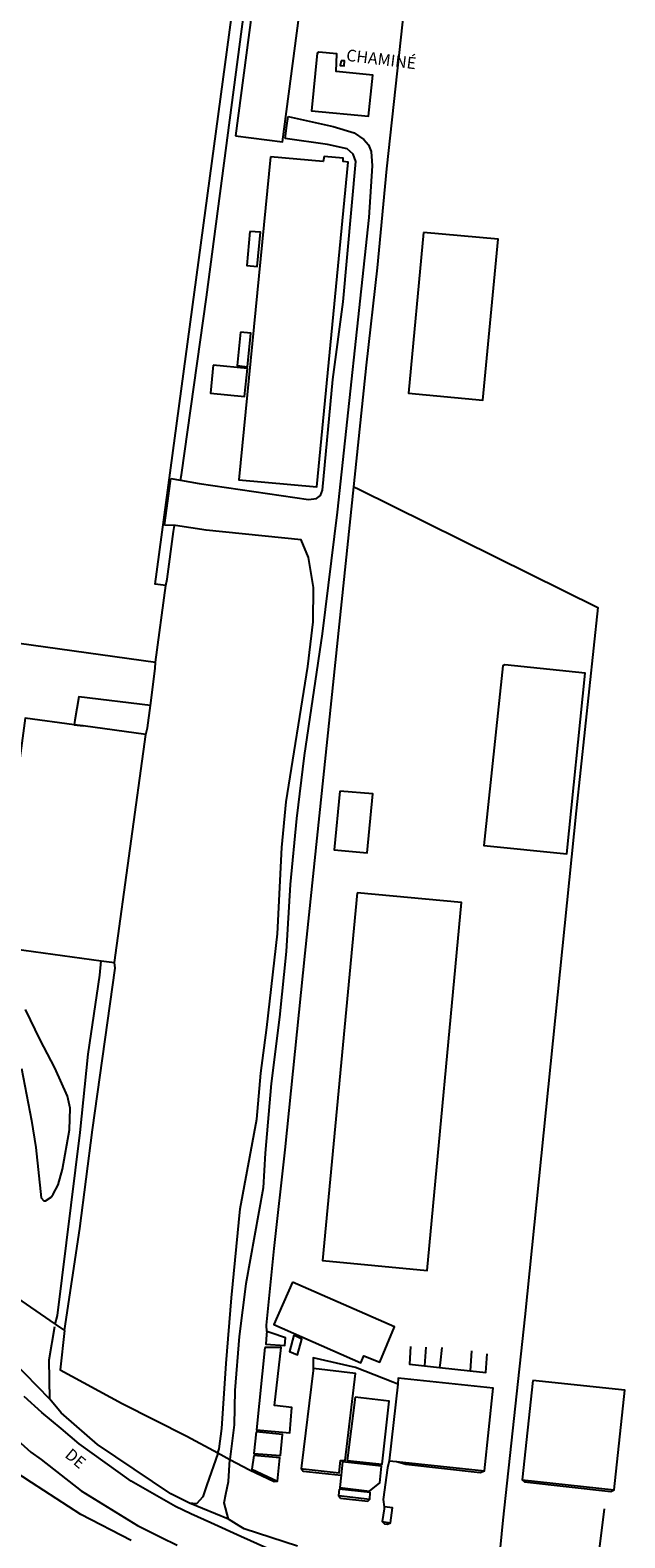
# Model space of a CAD drawing. Units: millimetres. Extents: x 187939 to 190371, y 1677049 to 1679834.
# Drawn here: x 188155 to 188282, y 1678347 to 1678668 of the extents above; entities that cross this region are included whole.
import ezdxf
from ezdxf.enums import TextEntityAlignment as Align

# ---------------------------------------------------------------- set-up
doc = ezdxf.new("R2010")
doc.units = ezdxf.units.MM
doc.header["$MEASUREMENT"] = 0
for name, color, linetype in [('V-CANTEIRO', 6, 'Continuous'), ('V-EDIFICACAO', 7, 'Continuous'), ('V-LOTE', 30, 'Continuous'), ('V-NOME_DOS_LOGRADOUROS', 7, 'Continuous'), ('V-QUADRA', 2, 'Continuous'), ('V-REFERENCIA', 31, 'Continuous'), ('V-TESTADA', 250, 'Continuous')]:
    doc.layers.add(name, color=color, linetype=linetype)

msp = doc.modelspace()

# ---------------------------------------------------------------- linework, layer by layer
at = {"layer": 'V-CANTEIRO', "lineweight": -2}
for points in [[(188218.37, 1678338.45), (188199.66, 1678346.84), (188193.24, 1678349.75), (188188.98, 1678351.7), (188185.7, 1678353.3), (188176.21, 1678358.69), (188165.14, 1678366.65), (188161.32, 1678369.9), (188157.18, 1678373.36), (188153.38, 1678376.76)], [(188150.45, 1678368.76), (188154.81, 1678364.89), (188157.04, 1678363.33), (188165.59, 1678356.59), (188177.57, 1678349.2), (188182.57, 1678346.74), (188186.05, 1678345)]]:
    msp.add_lwpolyline(points, dxfattribs=at)
at = {"layer": 'V-EDIFICACAO'}
for points in [[(188130.23, 1678750.01), (188106.78, 1678753.24), (188102.64, 1678723.35), (188093.47, 1678657.59), (188133.24, 1678652.05), (188119.96, 1678557.84), (188116.13, 1678558.28), (188114.01, 1678542.89), (188181.4, 1678533.51), (188183.62, 1678549.85), (188181.32, 1678550.15), (188204.68, 1678723.46), (188211.8, 1678774.8), (188212.66, 1678774.8), (188215.76, 1678796.4), (188216.23, 1678796.58), (188217.78, 1678808.09), (188173.75, 1678814.23), (188172.28, 1678803.8)], [(188198.51, 1678645.81), (188208.54, 1678644.53), (188215.98, 1678701.26), (188205.95, 1678702.39), (188198.51, 1678645.81)], [(188216.24, 1678663.68), (188215.91, 1678663.46), (188214.74, 1678651.17), (188226.86, 1678650.04), (188227.77, 1678658.79), (188219.96, 1678659.56), (188220.14, 1678663.32), (188216.24, 1678663.68)], [(188221.02, 1678661.82), (188220.84, 1678660.84), (188221.68, 1678660.76), (188221.75, 1678661.79), (188221.02, 1678661.82)], [(188205.95, 1678641.36), (188199.2, 1678572.4), (188215.87, 1678570.91), (188222.51, 1678640.22), (188221.49, 1678640.37), (188221.49, 1678641.06), (188217.41, 1678641.43), (188217.19, 1678640.33), (188205.95, 1678641.36)], [(188201.57, 1678625.41), (188200.92, 1678618.12), (188203.14, 1678617.93), (188203.8, 1678625.23), (188201.57, 1678625.41)], [(188238.64, 1678625.16), (188235.43, 1678590.86), (188251.3, 1678589.37), (188254.58, 1678623.73), (188238.64, 1678625.16)], [(188199.57, 1678603.89), (188198.84, 1678596.77), (188201.07, 1678596.54), (188201.79, 1678603.7), (188199.57, 1678603.89)], [(188193.73, 1678596.85), (188193.15, 1678590.86), (188200.44, 1678590.17), (188201.06, 1678596.19), (188193.73, 1678596.85)], [(188255.97, 1678532.93), (188255.57, 1678532.67), (188251.52, 1678494.33), (188269.18, 1678492.54), (188273.12, 1678531.1), (188255.97, 1678532.93)], [(188164.06, 1678520.12), (188153.6, 1678521.54), (188147.03, 1678472.84), (188169.81, 1678469.73), (188172.64, 1678469.34), (188179.35, 1678518.04), (188165.96, 1678519.86)], [(188165.96, 1678519.86), (188164.06, 1678520.12)], [(188220.76, 1678505.96), (188219.56, 1678493.41), (188226.56, 1678492.76), (188227.8, 1678505.38), (188220.76, 1678505.96)], [(188224.45, 1678484.26), (188217.04, 1678405.74), (188239.41, 1678403.63), (188246.74, 1678482.18), (188224.45, 1678484.26)], [(188210.66, 1678401.18), (188206.68, 1678392.1), (188225.25, 1678383.96), (188225.87, 1678385.39), (188229.26, 1678384.07), (188232.44, 1678391.59), (188210.66, 1678401.18)], [(188205.18, 1678390.64), (188205.12, 1678389.95), (188204.93, 1678387.94), (188209.02, 1678387.65), (188209.16, 1678389.29), (188206.04, 1678390.35), (188205.18, 1678390.64)], [(188210.91, 1678389.8), (188210.04, 1678386.33), (188211.75, 1678385.61), (188212.63, 1678389), (188210.91, 1678389.8)], [(188204.78, 1678387.21), (188203, 1678369.63), (188210.11, 1678369), (188210.51, 1678374.4), (188206.79, 1678374.81), (188208.25, 1678387.17), (188204.78, 1678387.21)], [(188215.09, 1678382.3), (188212.55, 1678361.95), (188212.48, 1678361.38), (188212.94, 1678361.33), (188220.58, 1678360.43), (188220.91, 1678363.06), (188221.89, 1678363.09), (188224.12, 1678381.63), (188215.14, 1678382.72)], [(188233.1, 1678379.39), (188231.31, 1678363.02), (188232.85, 1678362.86), (188251.63, 1678360.87), (188253.49, 1678378.49), (188233.24, 1678380.64)], [(188261.92, 1678380.17), (188259.65, 1678358.94), (188279.32, 1678356.82), (188281.58, 1678378.09), (188261.92, 1678380.17)], [(188224.05, 1678376.59), (188222.3, 1678363.09), (188229.77, 1678362.29), (188231.31, 1678375.75), (188224.05, 1678376.59)], [(188202.92, 1678369.22), (188202.41, 1678364.55), (188208.07, 1678364.15), (188208.5, 1678368.64), (188202.92, 1678369.22)], [(188202.41, 1678364.12), (188202.01, 1678361.2), (188207.45, 1678358.68), (188207.96, 1678363.68), (188202.41, 1678364.12)], [(188221.01, 1678359.94), (188220.73, 1678357.33), (188227.11, 1678356.56), (188229.3, 1678358.35), (188229.67, 1678361.85), (188221.31, 1678362.77)], [(188220.65, 1678356.93), (188220.47, 1678355.58), (188227.18, 1678354.81), (188227.26, 1678356.24), (188220.65, 1678356.93)], [(188230.25, 1678353.17), (188230.19, 1678352.74), (188229.81, 1678350.03), (188231.6, 1678349.78), (188232, 1678352.99), (188230.83, 1678353.11), (188230.25, 1678353.17)]]:
    msp.add_lwpolyline(points, close=True, dxfattribs=at)
at = {"layer": 'V-LOTE'}
for points in [[(188186.94, 1678573.46), (188192.28, 1678611.35), (188204.83, 1678706.44), (188207.2, 1678723.46)], [(188223.75, 1678570.93), (188226.46, 1678596.88), (188228.82, 1678617.62), (188230.8, 1678638.74), (188237.64, 1678701.62), (188240.37, 1678723.49)], [(188186.78, 1678572.3), (188186.94, 1678573.46)], [(188205.18, 1678390.64), (188205.14, 1678391.95), (188206.71, 1678408.34), (188209.07, 1678429.38), (188213.33, 1678471.39), (188223.75, 1678570.93)], [(188223.75, 1678570.93), (188224.79, 1678570.42)], [(188224.79, 1678570.42), (188275.83, 1678545.17), (188271.19, 1678501.75), (188260.26, 1678393.78), (188255.54, 1678350.36), (188254.17, 1678336.47)], [(188183.9, 1678551.21), (188185.29, 1678561.36)], [(188185.29, 1678561.36), (188185.47, 1678562.62)], [(188183.62, 1678549.85), (188183.9, 1678551.21)], [(188180.33, 1678524.21), (188181.35, 1678532.12)], [(188181.35, 1678532.12), (188181.4, 1678533.51)], [(188180.33, 1678524.21), (188165.06, 1678526.11), (188164.23, 1678521.12)], [(188179.71, 1678519.46), (188180.33, 1678524.21)], [(188164.23, 1678521.12), (188164.06, 1678520.12)], [(188179.35, 1678518.04), (188179.71, 1678519.46)], [(188161.99, 1678390.82), (188165.29, 1678412.63), (188167.95, 1678433.66), (188172.83, 1678468.19)], [(188172.83, 1678468.19), (188172.64, 1678469.34)], [(188149.17, 1678399.68), (188154.76, 1678395.82)], [(188154.76, 1678395.82), (188160.04, 1678392.17)], [(188160.04, 1678392.17), (188161.99, 1678390.82)], [(188161.99, 1678390.82), (188161.08, 1678382.4), (188174.29, 1678375.27), (188188.1, 1678368.29), (188194.75, 1678364.7)], [(188235.85, 1678387.42), (188235.62, 1678383.63), (188238.81, 1678383.29)], [(188239.12, 1678387.28), (188238.89, 1678384.3)], [(188242.54, 1678387.2), (188242.14, 1678383.96)], [(188248.85, 1678386.52), (188248.64, 1678383.27)], [(188232.1, 1678379.79), (188224.13, 1678382.96), (188215.09, 1678385.02), (188215.09, 1678384.05)], [(188215.09, 1678384.05), (188215.09, 1678382.3)], [(188238.89, 1678384.3), (188238.81, 1678383.29)], [(188238.81, 1678383.29), (188242.01, 1678382.95)], [(188242.14, 1678383.96), (188242.01, 1678382.95)], [(188248.58, 1678382.25), (188251.89, 1678381.89), (188252.19, 1678385.84)], [(188248.64, 1678383.27), (188248.58, 1678382.25)], [(188233.1, 1678379.39), (188232.1, 1678379.79)], [(188242.01, 1678382.95), (188248.58, 1678382.25)], [(188194.75, 1678364.7), (188195.99, 1678364.04)], [(188195.99, 1678364.04), (188197.3, 1678363.33)], [(188197.3, 1678363.33), (188201.46, 1678361.09)], [(188230.91, 1678361.54), (188229.97, 1678354.74), (188230.25, 1678353.17)], [(188231.31, 1678363.02), (188230.91, 1678361.54)], [(188277.18, 1678352.76), (188275.2, 1678336.74), (188275.12, 1678334.24), (188275.51, 1678332.87)]]:
    msp.add_lwpolyline(points, dxfattribs=at)
at = {"layer": 'V-QUADRA'}
for points in [[(188211.72, 1678344.79), (188200.33, 1678348.51), (188199.3, 1678349.14), (188198.73, 1678349.49), (188196.99, 1678350.56), (188188.65, 1678353.97), (188187.12, 1678354.74), (188184.7, 1678355.95), (188169.06, 1678366.5), (188161.86, 1678372.79), (188161.32, 1678373.26), (188158.89, 1678376.14), (188137.76, 1678397.81)], [(188176.23, 1678346.01), (188165.45, 1678351.55), (188154.94, 1678358.39), (188154.94, 1678358.39), (188142.36, 1678366.57)]]:
    msp.add_lwpolyline(points, dxfattribs=at)
at = {"layer": 'V-REFERENCIA'}
for points in [[(188209.75, 1678649.95), (188219.33, 1678647.82), (188223.83, 1678646.42), (188225.89, 1678645.02), (188226.88, 1678643.92), (188227.41, 1678642.47), (188227.64, 1678639.39), (188226.95, 1678628.39), (188220.16, 1678565.48), (188216.96, 1678539.52), (188213.14, 1678513.56), (188211.54, 1678500.13), (188210.17, 1678486.01), (188209.33, 1678471.74), (188207.88, 1678457.7), (188206.13, 1678443.58), (188204.83, 1678428.7), (188204.37, 1678421.28), (188200.71, 1678400.8), (188199.26, 1678389.57), (188198.35, 1678378.04), (188198.2, 1678370.7), (188197.3, 1678363.33)], [(188209.1, 1678645.27), (188209.48, 1678648.02)], [(188209.48, 1678648.02), (188209.75, 1678649.95)], [(188186.78, 1678572.3), (188190.72, 1678571.6), (188214.1, 1678568.22), (188215.77, 1678568.43), (188216.61, 1678569.06), (188217.03, 1678570.18), (188219.24, 1678593.78), (188221.44, 1678610.36), (188224.18, 1678640.36), (188223.61, 1678641.9), (188222.32, 1678643.02), (188218.13, 1678643.99), (188209.1, 1678645.27)], [(188184.04, 1678567.9), (188184.7, 1678572.67)], [(188184.7, 1678572.67), (188186.78, 1678572.3)], [(188183.33, 1678562.71), (188184.04, 1678567.9)], [(188185.47, 1678562.62), (188183.33, 1678562.71)], [(188194.75, 1678364.7), (188195.04, 1678365.59), (188195.61, 1678369.89), (188196.47, 1678383.78), (188197.65, 1678397.8), (188199.51, 1678416.78), (188203.01, 1678435.91), (188203.92, 1678445.78), (188205.18, 1678455.53), (188207.42, 1678475.46), (188208.37, 1678493.94), (188209.32, 1678503.66), (188213.93, 1678532.58), (188215.07, 1678542.11), (188215.11, 1678549.39), (188214.08, 1678555.8), (188212.52, 1678559.58), (188192.21, 1678561.68), (188185.7, 1678562.61), (188185.47, 1678562.62)], [(188160.04, 1678392.17), (188160.53, 1678394.04), (188165.33, 1678433.09), (188167.05, 1678449.79), (188169.52, 1678466.64), (188169.81, 1678469.73)], [(188159.58, 1678419.94), (188160.63, 1678421.91), (188161.58, 1678425.23), (188163.09, 1678433.64), (188163.2, 1678438.3), (188162.63, 1678440.87), (188159.97, 1678446.9), (188156.81, 1678452.85), (188153.69, 1678459.33)], [(188152.81, 1678446.77), (188154.98, 1678435.66), (188155.89, 1678429.86), (188157.04, 1678419.18), (188157.6, 1678418.53), (188157.96, 1678418.5), (188159.16, 1678419.27), (188159.58, 1678419.94)], [(188158.89, 1678376.14), (188158.74, 1678384.57), (188159.93, 1678391.69)], [(188194.72, 1678364.6), (188192.4, 1678357.87)], [(188196.45, 1678355.92), (188196.99, 1678358.61), (188197.3, 1678363.31)], [(188192.4, 1678357.87), (188191.53, 1678355.34), (188190.17, 1678353.82), (188188.65, 1678353.97)], [(188196.99, 1678350.56), (188196.08, 1678354.05), (188196.45, 1678355.92)]]:
    msp.add_lwpolyline(points, dxfattribs=at)
at = {"layer": 'V-TESTADA'}
for points in [[(188201.46, 1678361.09), (188206.73, 1678358.61)], [(188212.48, 1678361.38), (188212.94, 1678360.84), (188221.01, 1678359.94)], [(188232.85, 1678362.86), (188234.85, 1678362.32)], [(188234.85, 1678362.32), (188250.7, 1678360.49)], [(188250.7, 1678360.49), (188251.63, 1678360.87)], [(188206.73, 1678358.61), (188207.45, 1678358.68)], [(188259.65, 1678358.94), (188260.14, 1678358.52)], [(188260.14, 1678358.52), (188278.57, 1678356.47)], [(188220.47, 1678355.58), (188220.88, 1678355.04)], [(188220.88, 1678355.04), (188226.7, 1678354.43)], [(188226.7, 1678354.43), (188227.18, 1678354.81)], [(188278.57, 1678356.47), (188279.32, 1678356.82)], [(188229.81, 1678350.03), (188230.29, 1678349.58)], [(188230.29, 1678349.58), (188230.95, 1678349.5)], [(188230.95, 1678349.5), (188231.6, 1678349.78)]]:
    msp.add_lwpolyline(points, dxfattribs=at)

# ---------------------------------------------------------------- texts
at = {"layer": 'V-NOME_DOS_LOGRADOUROS'}
for s, rotation, p in [('CHAMINÉ', 353, (188221.92, 1678661.07)), ('DE', 320, (188161.39, 1678363.37))]:
    msp.add_text(s, height=2.5, rotation=rotation, dxfattribs=at).set_placement(p, align=Align.BOTTOM_LEFT)

doc.saveas('drawing.dxf')
